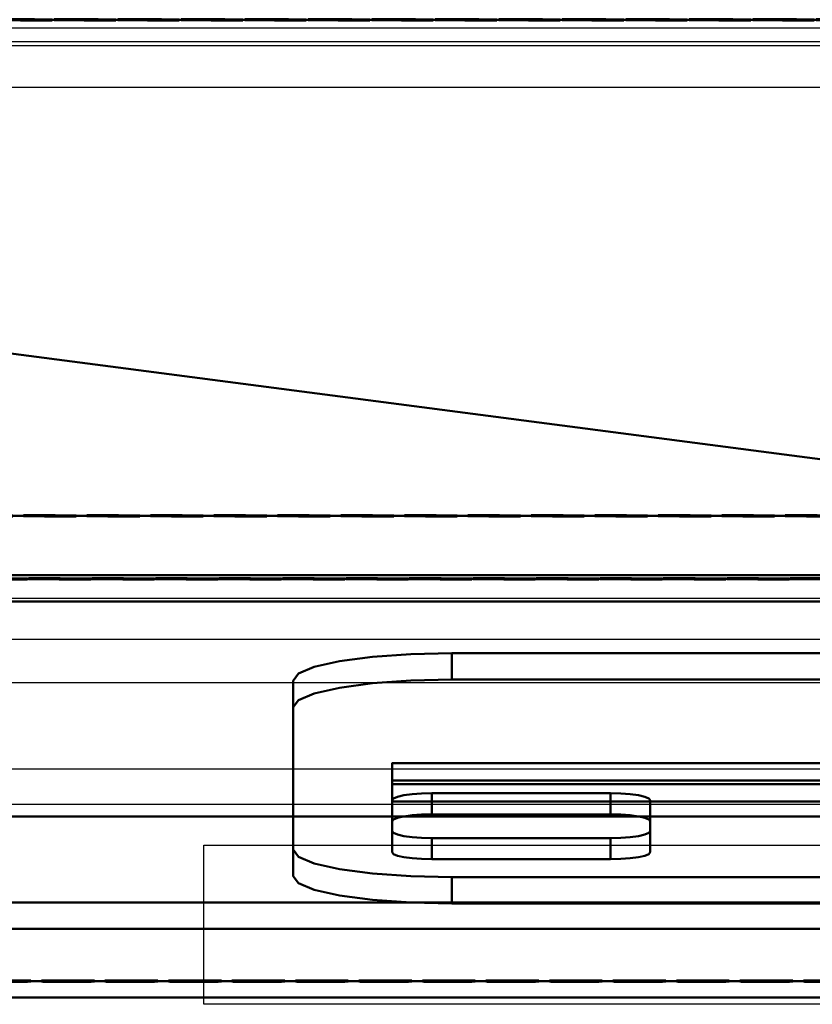
# Model space of a CAD drawing. Units: millimetres. Extents: x -4 to 1465, y -869 to 177.
# Drawn here: x 129 to 169, y -624 to -575 of the extents above; entities that cross this region are included whole.
import ezdxf

# ---------------------------------------------------------------- set-up
doc = ezdxf.new("R2010")
doc.units = ezdxf.units.MM
doc.linetypes.add('SLD-Solid', pattern=[0])
doc.linetypes.add('Проекционная линия', pattern=[3.2004, 1.6002, -1.6002])
doc.layers.add('3D', color=250, linetype='Continuous')
doc.layers.add('PLAN', color=10, linetype='Continuous')

msp = doc.modelspace()

# ---------------------------------------------------------------- linework, layer by layer
at = {"layer": '3D', "linetype": 'Проекционная линия', "lineweight": 70}
for points in [[(386, 0, 30.414), (386, -602.966, 30.414), (0, -602.966, 30.414), (0, 0, 30.414)], [(386, -599.79, 589), (386, -574.79, 589), (0, -574.79, 589), (0, -599.79, 589)], [(386, -623.233, 456.051), (386, -599.79, 589), (0, -599.79, 589), (0, -623.233, 456.051)], [(0, -602.966, 30.414), (386, -602.966, 30.414), (386, -623.233, 106.051), (0, -623.233, 106.051)], [(0, -623.233, 106.051), (386, -623.233, 106.051), (386, -623.233, 456.051), (0, -623.233, 456.051)]]:
    msp.add_3dface(points, dxfattribs=at)
at = {"layer": '3D', "lineweight": 40}
for points, invisible_edges in [([(15, -623.233, 385), (386, -574.79, 385), (0, -574.79, 385), (0, -608.233, 385)], 9), ([(0, -574.79, 117.07), (386, -574.79, 117.07), (371, -623.233, 117.07), (15, -623.233, 117.07)], 10), ([(0, -574.79, 107.274), (15, -623.233, 107.274), (371, -623.233, 107.274), (386, -574.79, 107.274)], 5), ([(371, -602.966, 30.414), (15, -602.966, 30.414), (0, -574.79, 30.414), (386, -574.79, 30.414)], 10), ([(386, -574.79, 385), (15, -623.233, 385), (371, -623.233, 385), (386, -608.233, 385)], 5), ([(106, -602.775, 572.074), (280, -602.775, 572.074), (280, -619.271, 478.518), (106, -619.271, 478.518)], 10), ([(106, -604.107, 572.309), (106, -620.603, 478.753), (280, -620.603, 478.753), (280, -604.107, 572.309)], 5), ([(143, -608.101, 549.659), (145.343, -607.118, 555.23), (151, -606.712, 557.537), (143, -616.609, 501.403)], 7), ([(145.343, -607.118, 555.23), (147, -606.898, 556.482), (148.929, -606.759, 557.269), (151, -606.712, 557.537)], 8), ([(148.929, -606.759, 557.269), (147, -606.898, 556.482), (147, -608.23, 556.716), (148.929, -608.091, 557.504)], 10), ([(151, -606.712, 557.537), (148.929, -606.759, 557.269), (148.929, -608.091, 557.504), (151, -608.044, 557.772)], 2), ([(151, -606.712, 557.537), (235, -606.712, 557.537), (235, -617.999, 493.525), (151, -617.999, 493.525)], 10), ([(143.273, -607.741, 551.698), (144.072, -607.406, 553.598), (145.343, -607.118, 555.23), (143, -608.101, 549.659)], 4), ([(145.343, -607.118, 555.23), (144.072, -607.406, 553.598), (144.072, -608.738, 553.833), (145.343, -608.451, 555.464)], 10), ([(145.343, -608.451, 555.464), (147, -608.23, 556.716), (147, -606.898, 556.482), (145.343, -607.118, 555.23)], 10), ([(143, -609.433, 549.894), (143.273, -609.073, 551.933), (143.273, -607.741, 551.698), (143, -608.101, 549.659)], 2), ([(144.072, -607.406, 553.598), (143.273, -607.741, 551.698), (143.273, -609.073, 551.933), (144.072, -608.738, 553.833)], 10), ([(151, -619.331, 493.76), (235, -619.331, 493.76), (151, -608.044, 557.772), (143, -617.942, 501.638)], 14), ([(151, -608.044, 557.772), (145.343, -608.451, 555.464), (143, -609.433, 549.894), (143, -617.942, 501.638)], 11), ([(145.343, -608.451, 555.464), (151, -608.044, 557.772), (148.929, -608.091, 557.504), (147, -608.23, 556.716)], 1), ([(235, -608.044, 557.772), (151, -608.044, 557.772), (235, -619.331, 493.76)], 14), ([(145.343, -608.451, 555.464), (144.072, -608.738, 553.833), (143.273, -609.073, 551.933), (143, -609.433, 549.894)], 8), ([(159, -613.773, 525.277), (161, -614.121, 523.307), (148, -614.121, 523.307), (150, -613.773, 525.277)], 7), ([(149, -613.82, 525.013), (149.482, -613.785, 525.209), (150, -613.773, 525.277), (148, -614.121, 523.307)], 12), ([(148.268, -613.947, 524.292), (148.586, -613.875, 524.7), (149, -613.82, 525.013), (148, -614.121, 523.307)], 12), ([(148, -614.121, 523.307), (148.068, -614.031, 523.817), (148.268, -613.947, 524.292)], 12), ([(148, -615.181, 523.494), (148.068, -615.091, 524.004), (148.068, -614.031, 523.817), (148, -614.121, 523.307)], 2), ([(148, -615.684, 514.444), (148, -614.121, 523.307), (161, -614.121, 523.307), (161, -615.684, 514.444)], 10), ([(148.268, -613.947, 524.292), (148.068, -614.031, 523.817), (148.068, -615.091, 524.004), (148.268, -615.008, 524.479)], 10), ([(148.586, -613.875, 524.7), (148.268, -613.947, 524.292), (148.268, -615.008, 524.479), (148.586, -614.936, 524.887)], 10), ([(148.586, -614.936, 524.887), (149, -614.88, 525.2), (149, -613.82, 525.013), (148.586, -613.875, 524.7)], 10), ([(149.482, -613.785, 525.209), (149, -613.82, 525.013), (149, -614.88, 525.2), (149.482, -614.846, 525.396)], 10), ([(150, -613.773, 525.277), (149.482, -613.785, 525.209), (149.482, -614.846, 525.396), (150, -614.834, 525.463)], 2), ([(159, -613.773, 525.277), (159.518, -613.785, 525.209), (160, -613.82, 525.013), (161, -614.121, 523.307)], 12), ([(159, -614.834, 525.463), (159.518, -614.846, 525.396), (159.518, -613.785, 525.209), (159, -613.773, 525.277)], 2), ([(160, -613.82, 525.013), (159.518, -613.785, 525.209), (159.518, -614.846, 525.396), (160, -614.88, 525.2)], 10), ([(160.732, -613.947, 524.292), (160.932, -614.031, 523.817), (161, -614.121, 523.307), (160, -613.82, 525.013)], 12), ([(160, -613.82, 525.013), (160.414, -613.875, 524.7), (160.732, -613.947, 524.292)], 12), ([(160.414, -613.875, 524.7), (160, -613.82, 525.013), (160, -614.88, 525.2), (160.414, -614.936, 524.887)], 10), ([(160.414, -614.936, 524.887), (160.732, -615.008, 524.479), (160.732, -613.947, 524.292), (160.414, -613.875, 524.7)], 10), ([(160.932, -614.031, 523.817), (160.732, -613.947, 524.292), (160.732, -615.008, 524.479), (160.932, -615.091, 524.004)], 10), ([(161, -614.121, 523.307), (160.932, -614.031, 523.817), (160.932, -615.091, 524.004), (161, -615.181, 523.494)], 2), ([(148, -615.181, 523.494), (161, -615.181, 523.494), (159, -614.834, 525.463), (150, -614.834, 525.463)], 11), ([(150, -614.834, 525.463), (149.482, -614.846, 525.396), (149, -614.88, 525.2), (148, -615.181, 523.494)], 12), ([(148.268, -615.008, 524.479), (148.068, -615.091, 524.004), (148, -615.181, 523.494), (149, -614.88, 525.2)], 12), ([(148, -615.181, 523.494), (148, -616.744, 514.631), (161, -616.744, 514.631), (161, -615.181, 523.494)], 10), ([(148.586, -614.936, 524.887), (148.268, -615.008, 524.479), (149, -614.88, 525.2)], 2), ([(159, -614.834, 525.463), (161, -615.181, 523.494), (160, -614.88, 525.2), (159.518, -614.846, 525.396)], 3), ([(161, -615.181, 523.494), (160.932, -615.091, 524.004), (160.732, -615.008, 524.479), (160, -614.88, 525.2)], 12), ([(160, -614.88, 525.2), (160.732, -615.008, 524.479), (160.414, -614.936, 524.887)], 1), ([(161, -615.684, 514.444), (160.932, -615.773, 513.934), (159, -616.031, 512.474), (148, -615.684, 514.444)], 14), ([(148.268, -615.857, 513.459), (148.068, -615.773, 513.934), (148, -615.684, 514.444), (149, -615.984, 512.738)], 12), ([(150, -616.031, 512.474), (149.482, -616.019, 512.541), (149, -615.984, 512.738), (148, -615.684, 514.444)], 12), ([(148, -615.684, 514.444), (159, -616.031, 512.474), (150, -616.031, 512.474)], 13), ([(148, -615.684, 514.444), (148.068, -615.773, 513.934), (148.068, -616.834, 514.121), (148, -616.744, 514.631)], 2), ([(161, -616.744, 514.631), (160.932, -616.834, 514.121), (160.932, -615.773, 513.934), (161, -615.684, 514.444)], 2), ([(148.068, -615.773, 513.934), (148.268, -615.857, 513.459), (148.268, -616.918, 513.646), (148.068, -616.834, 514.121)], 10), ([(148.586, -615.929, 513.051), (148.268, -615.857, 513.459), (149, -615.984, 512.738)], 2), ([(148.586, -616.99, 513.238), (148.268, -616.918, 513.646), (148.268, -615.857, 513.459), (148.586, -615.929, 513.051)], 10), ([(148.586, -615.929, 513.051), (149, -615.984, 512.738), (149, -617.045, 512.925), (148.586, -616.99, 513.238)], 10), ([(149, -615.984, 512.738), (149.482, -616.019, 512.541), (149.482, -617.08, 512.728), (149, -617.045, 512.925)], 10), ([(150, -617.091, 512.661), (149.482, -617.08, 512.728), (149.482, -616.019, 512.541), (150, -616.031, 512.474)], 2), ([(160.932, -615.773, 513.934), (160.732, -615.857, 513.459), (160.414, -615.929, 513.051), (159, -616.031, 512.474)], 12), ([(160.414, -615.929, 513.051), (160, -615.984, 512.738), (159.518, -616.019, 512.541), (159, -616.031, 512.474)], 8), ([(159, -616.031, 512.474), (159.518, -616.019, 512.541), (159.518, -617.08, 512.728), (159, -617.091, 512.661)], 2), ([(159.518, -616.019, 512.541), (160, -615.984, 512.738), (160, -617.045, 512.925), (159.518, -617.08, 512.728)], 10), ([(160.414, -616.99, 513.238), (160, -617.045, 512.925), (160, -615.984, 512.738), (160.414, -615.929, 513.051)], 10), ([(160.414, -615.929, 513.051), (160.732, -615.857, 513.459), (160.732, -616.918, 513.646), (160.414, -616.99, 513.238)], 10), ([(160.732, -615.857, 513.459), (160.932, -615.773, 513.934), (160.932, -616.834, 514.121), (160.732, -616.918, 513.646)], 10), ([(144.072, -617.304, 497.464), (143.273, -616.969, 499.364), (143, -616.609, 501.403), (151, -617.999, 493.525)], 12), ([(143, -616.609, 501.403), (143.273, -616.969, 499.364), (143.273, -618.301, 499.599), (143, -617.942, 501.638)], 2), ([(143.273, -616.969, 499.364), (144.072, -617.304, 497.464), (144.072, -618.636, 497.699), (143.273, -618.301, 499.599)], 10), ([(159, -617.091, 512.661), (161, -616.744, 514.631), (148, -616.744, 514.631), (150, -617.091, 512.661)], 7), ([(149, -617.045, 512.925), (149.482, -617.08, 512.728), (150, -617.091, 512.661), (148, -616.744, 514.631)], 12), ([(148.268, -616.918, 513.646), (148.586, -616.99, 513.238), (149, -617.045, 512.925), (148, -616.744, 514.631)], 12), ([(148, -616.744, 514.631), (148.068, -616.834, 514.121), (148.268, -616.918, 513.646)], 12), ([(160.932, -616.834, 514.121), (161, -616.744, 514.631), (159, -617.091, 512.661), (160.414, -616.99, 513.238)], 14), ([(160.414, -616.99, 513.238), (159, -617.091, 512.661), (159.518, -617.08, 512.728), (160, -617.045, 512.925)], 1), ([(160.414, -616.99, 513.238), (160.732, -616.918, 513.646), (160.932, -616.834, 514.121)], 12), ([(151, -617.999, 493.525), (145.343, -617.592, 495.832), (144.072, -617.304, 497.464)], 13), ([(145.343, -618.924, 496.067), (144.072, -618.636, 497.699), (144.072, -617.304, 497.464), (145.343, -617.592, 495.832)], 10), ([(145.343, -617.592, 495.832), (151, -617.999, 493.525), (148.929, -617.951, 493.793), (147, -617.813, 494.58)], 1), ([(145.343, -617.592, 495.832), (147, -617.813, 494.58), (147, -619.145, 494.815), (145.343, -618.924, 496.067)], 10), ([(144.072, -618.636, 497.699), (145.343, -618.924, 496.067), (151, -619.331, 493.76), (143, -617.942, 501.638)], 14), ([(143, -617.942, 501.638), (143.273, -618.301, 499.599), (144.072, -618.636, 497.699)], 12), ([(147, -617.813, 494.58), (148.929, -617.951, 493.793), (148.929, -619.283, 494.028), (147, -619.145, 494.815)], 10), ([(151, -619.331, 493.76), (148.929, -619.283, 494.028), (148.929, -617.951, 493.793), (151, -617.999, 493.525)], 2), ([(145.343, -618.924, 496.067), (147, -619.145, 494.815), (148.929, -619.283, 494.028), (151, -619.331, 493.76)], 8), ([(120.5, -623.233, 424.269), (120.5, -623.233, 429.269), (265.5, -623.233, 429.269), (265.5, -623.233, 424.269)], 5), ([(265.5, -624.065, 429.269), (120.5, -624.065, 424.269), (265.5, -624.065, 424.269), (267.665, -624.065, 428.019)], 13), ([(120.5, -624.065, 429.269), (120.5, -624.065, 424.269), (265.5, -624.065, 429.269)], 3)]:
    msp.add_3dface(points, dxfattribs=dict(at, invisible_edges=invisible_edges))
for points in [[(0, -574.79, 385), (386, -574.79, 385), (386, -574.79, 117.07), (0, -574.79, 117.07)], [(0, -574.79, 107.274), (386, -574.79, 107.274), (386, -574.79, 30.414), (0, -574.79, 30.414)], [(106, -604.107, 572.309), (280, -604.107, 572.309), (280, -602.775, 572.074), (106, -602.775, 572.074)], [(371, -623.233, 107.274), (15, -623.233, 107.274), (15, -602.966, 30.414), (371, -602.966, 30.414)], [(151, -608.044, 557.772), (235, -608.044, 557.772), (235, -606.712, 557.537), (151, -606.712, 557.537)], [(143, -616.609, 501.403), (143, -617.942, 501.638), (143, -609.433, 549.894), (143, -608.101, 549.659)], [(238, -612.254, 533.894), (238, -613.122, 528.97), (148, -613.122, 528.97), (148, -612.254, 533.894)], [(148, -614.183, 529.157), (148, -613.315, 534.081), (148, -612.254, 533.894), (148, -613.122, 528.97)], [(148, -612.254, 533.894), (148, -613.315, 534.081), (238, -613.315, 534.081), (238, -612.254, 533.894)], [(238, -614.183, 529.157), (148, -614.183, 529.157), (148, -613.122, 528.97), (238, -613.122, 528.97)], [(238, -613.315, 534.081), (148, -613.315, 534.081), (148, -614.183, 529.157), (238, -614.183, 529.157)], [(148, -616.744, 514.631), (148, -615.181, 523.494), (148, -614.121, 523.307), (148, -615.684, 514.444)], [(150, -614.834, 525.463), (159, -614.834, 525.463), (159, -613.773, 525.277), (150, -613.773, 525.277)], [(161, -614.121, 523.307), (161, -615.181, 523.494), (161, -616.744, 514.631), (161, -615.684, 514.444)], [(159, -616.031, 512.474), (159, -617.091, 512.661), (150, -617.091, 512.661), (150, -616.031, 512.474)], [(235, -617.999, 493.525), (235, -619.331, 493.76), (151, -619.331, 493.76), (151, -617.999, 493.525)], [(280, -619.271, 478.518), (280, -620.603, 478.753), (106, -620.603, 478.753), (106, -619.271, 478.518)], [(371, -623.233, 117.07), (371, -623.233, 385), (15, -623.233, 385), (15, -623.233, 117.07)], [(265.5, -624.065, 424.269), (120.5, -624.065, 424.269), (120.5, -623.233, 424.269), (265.5, -623.233, 424.269)], [(120.5, -624.065, 429.269), (265.5, -624.065, 429.269), (265.5, -623.233, 429.269), (120.5, -623.233, 429.269)]]:
    msp.add_3dface(points, dxfattribs=at)
at = {"layer": '3D', "linetype": 'Проекционная линия', "lineweight": 70, "transparency": 33554560}
msp.add_3dface([(386, -574.79, 385), (386, -574.79, 117.07), (0, -574.79, 117.07), (0, -574.79, 385)], dxfattribs=at)
at = {"layer": 'PLAN', "linetype": 'SLD-Solid', "lineweight": 25}
for p, q in [((4.75, -575.2), (381.25, -575.2)), ((379.9, -575.9), (6.1, -575.9)), ((373.75, -576.102), (12.25, -576.102)), ((258.8, -576.1), (84.9, -576.1)), ((373.894, -578.202), (12.106, -578.202)), ((14.5, -603.934), (371.5, -603.934)), ((371.5, -606.018), (14.5, -606.018)), ((287.516, -608.199), (98.484, -608.199)), ((287.44, -612.552), (98.56, -612.552)), ((98.56, -614.321), (287.44, -614.321)), ((98.464, -614.905), (287.536, -614.905)), ((286.75, -614.974), (99.25, -614.974)), ((138.5, -624.407), (138.5, -616.388)), ((138.5, -616.388), (247.5, -616.388)), ((247.5, -624.407), (138.5, -624.407))]:
    msp.add_line(p, q, dxfattribs=at)

# ---------------------------------------------------------------- meshes
at = {"layer": '3D', "lineweight": 40}
mesh = msp.add_polyface(dxfattribs=at)
corners = [(386, 0, 30.414), (386, -574.79, 30.414), (0, -574.79, 30.414), (0, 0, 30.414)]
mesh.append_faces([[corners[k] for k in face] for face in [(0, 1, 2, 3)]])
mesh = msp.add_polyface(dxfattribs=at)
corners = [(346, -574.79), (40, -574.79), (40, 0), (346, 0)]
mesh.append_faces([[corners[k] for k in face] for face in [(3, 0, 1, 2)]])
mesh = msp.add_polyface(dxfattribs=at)
corners = [(40, -574.79, 30.414), (346, -574.79, 30.414), (346, 0, 30.414), (40, 0, 30.414)]
mesh.append_faces([[corners[k] for k in face] for face in [(3, 0, 1, 2)]])
mesh = msp.add_polyface(dxfattribs=at)
corners = [(386, -574.79, 589), (0, -574.79, 589), (0, -584.79, 589), (4.393, -595.397, 589), (15, -599.79, 589), (371, -599.79, 589), (381.607, -595.397, 589), (386, -584.79, 589)]
mesh.append_faces([[corners[k] for k in face] for face in [(4, 5, 0, 1)]], dxfattribs={"vtx1": -1, "vtx3": -1})
mesh.append_faces([[corners[k] for k in face] for face in [(2, 3, 4, 1)]], dxfattribs={"vtx2": -1})
mesh.append_faces([[corners[k] for k in face] for face in [(5, 6, 7, 0)]], dxfattribs={"vtx3": -1})
mesh = msp.add_polyface(dxfattribs=at)
corners = [(0, -574.79, 589), (386, -574.79, 589), (386, -574.79, 390.599), (0, -574.79, 390.599)]
mesh.append_faces([[corners[k] for k in face] for face in [(3, 0, 1, 2)]])
mesh = msp.add_polyface(dxfattribs=at)
corners = [(371, -623.233, 390.599), (15, -623.233, 390.599), (11.118, -622.722, 390.599), (7.5, -621.223, 390.599), (4.393, -618.839, 390.599), (2.01, -615.733, 390.599), (0.511, -612.115, 390.599), (0, -608.233, 390.599), (0, -574.79, 390.599), (386, -574.79, 390.599), (386, -608.233, 390.599), (385.489, -612.115, 390.599), (383.99, -615.733, 390.599), (381.607, -618.839, 390.599), (378.5, -621.223, 390.599), (374.882, -622.722, 390.599)]
mesh.append_faces([[corners[k] for k in face] for face in [(7, 1, 4)]], dxfattribs={"vtx0": -1, "vtx1": -1, "vtx2": -1})
mesh.append_faces([[corners[k] for k in face] for face in [(1, 7, 8, 0), (0, 11, 12, 15)]], dxfattribs={"vtx0": -1, "vtx2": -1})
mesh.append_faces([[corners[k] for k in face] for face in [(0, 9, 10, 11)]], dxfattribs={"vtx0": -1, "vtx3": -1})
mesh.append_faces([[corners[k] for k in face] for face in [(6, 7, 4, 5), (14, 15, 12, 13)]], dxfattribs={"vtx1": -1})
mesh.append_faces([[corners[k] for k in face] for face in [(8, 9, 0)]], dxfattribs={"vtx1": -1, "vtx2": -1})
mesh.append_faces([[corners[k] for k in face] for face in [(2, 3, 4, 1)]], dxfattribs={"vtx2": -1})
mesh = msp.add_polyface(dxfattribs=at)
corners = [(386, -574.79, 30.414), (386, -574.79, 589), (0, -574.79, 589), (0, -574.79, 30.414)]
mesh.append_faces([[corners[k] for k in face] for face in [(0, 1, 2, 3)]])
mesh = msp.add_polyface(dxfattribs=at)
corners = [(40, -574.79), (346, -574.79), (346, -574.79, 30.414), (40, -574.79, 30.414)]
mesh.append_faces([[corners[k] for k in face] for face in [(2, 3, 0, 1)]])
mesh = msp.add_polyface(dxfattribs=at)
corners = [(371, -599.79, 589), (15, -599.79, 589), (15, -623.233, 455), (371, -623.233, 455)]
mesh.append_faces([[corners[k] for k in face] for face in [(3, 0, 1, 2)]])
mesh = msp.add_polyface(dxfattribs=at)
corners = [(15, -623.233, 390.599), (371, -623.233, 390.599), (371, -623.233, 455), (15, -623.233, 455)]
mesh.append_faces([[corners[k] for k in face] for face in [(2, 3, 0, 1)]])

doc.saveas('drawing.dxf')
